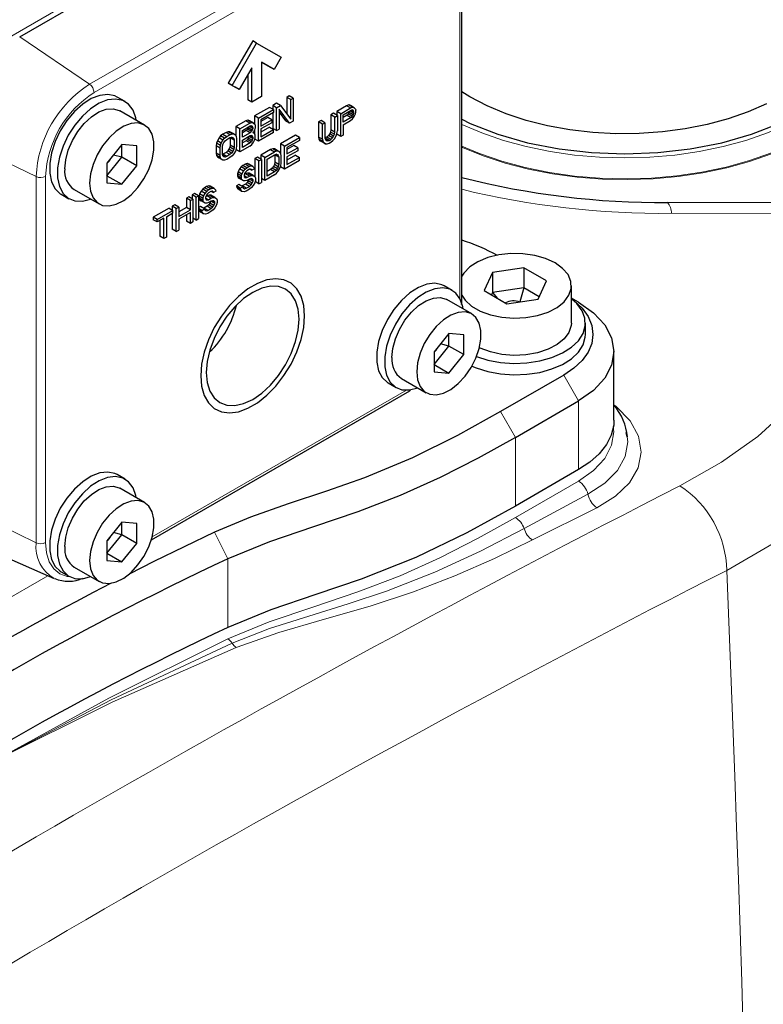
# Model space of a CAD drawing. Units: millimetres. Extents: x 0 to 420, y 0 to 297.
# Drawn here: x 391 to 398, y 120 to 130 of the extents above; entities that cross this region are included whole.
import ezdxf

# ---------------------------------------------------------------- set-up
doc = ezdxf.new("R2010")
doc.units = ezdxf.units.MM

msp = doc.modelspace()

# ---------------------------------------------------------------- linework, layer by layer
at = {"color": 8, "linetype": 'Continuous', "lineweight": 18}
for p, q in [((394.2306, 131.0893), (386.6881, 126.7351)), ((391.9719, 128.8971), (394.9889, 130.6388)), ((392.015, 128.8181), (395.032, 130.5597)), ((395.4926, 129.6554), (395.4926, 126.8613)), ((391.9719, 128.8971), (391.3079, 129.3476)), ((391.4644, 128.018), (390.7422, 128.3678)), ((391.4644, 124.5341), (391.4644, 128.018)), ((391.5543, 124.5363), (391.5543, 128.0202)), ((397.506, 127.669), (398.7794, 127.6677)), ((396.623, 125.8838), (396.4816, 126.1288)), ((394.9874, 125.9863), (392.5678, 124.5894)), ((396.623, 125.2306), (396.623, 125.8838)), ((395.8805, 125.7818), (396.0219, 125.5368)), ((396.0219, 125.5368), (396.0219, 124.8836)), ((396.0219, 124.7747), (396.623, 125.1217)), ((396.1051, 124.6689), (396.7124, 124.9958)), ((391.4644, 124.5341), (390.7981, 124.8568)), ((396.1842, 124.5608), (396.797, 124.8673)), ((393.2878, 124.3824), (393.161, 124.635)), ((393.2878, 123.7292), (393.2878, 124.3824)), ((390.9732, 123.8741), (391.5742, 124.2211))]:
    msp.add_line(p, q, dxfattribs=at)
at = {"color": 7, "linetype": 'Continuous', "lineweight": 25}
for p, q in [((391.3079, 129.3476), (394.3249, 131.0893)), ((395.5121, 126.837), (395.5121, 129.6756)), ((393.5235, 129.3109), (393.2901, 128.9068)), ((393.5612, 129.2892), (393.5235, 129.3109)), ((393.3278, 128.885), (393.5612, 129.2892)), ((393.5612, 129.2892), (393.7945, 129.1544)), ((393.6083, 129.108), (393.6901, 129.0607)), ((393.7278, 129.039), (393.6083, 129.108)), ((393.6083, 129.108), (393.6083, 128.7814)), ((393.7945, 129.1544), (393.7278, 129.039)), ((393.514, 129.0536), (393.3945, 128.8465)), ((393.514, 128.7269), (393.514, 129.0536)), ((393.7278, 129.039), (393.6901, 129.0607)), ((393.4763, 128.9882), (393.4763, 128.7487)), ((393.2901, 128.9068), (393.3568, 128.8683)), ((393.3278, 128.885), (393.2901, 128.9068)), ((393.3945, 128.8465), (393.3278, 128.885)), ((393.3945, 128.8465), (393.3568, 128.8683)), ((395.589, 128.777), (395.5121, 128.8238)), ((392.3099, 128.7317), (392.2345, 128.7753)), ((393.514, 128.7269), (393.4763, 128.7487)), ((393.6083, 128.7814), (393.514, 128.7269)), ((393.8711, 128.7861), (393.8476, 128.7725)), ((393.8476, 128.7725), (393.8476, 128.6148)), ((393.8853, 128.7507), (393.8476, 128.7725)), ((393.9088, 128.7643), (393.8711, 128.7861)), ((393.8853, 128.7507), (393.9088, 128.7643)), ((393.8853, 128.5654), (393.8853, 128.7507)), ((393.9088, 128.7643), (393.9088, 128.5466)), ((392.4956, 128.509), (392.2599, 128.6451)), ((393.6826, 128.6772), (393.5411, 128.5956)), ((393.5789, 128.5738), (393.7203, 128.6555)), ((393.7203, 128.6555), (393.6826, 128.6772)), ((393.7493, 128.7158), (393.714, 128.6954)), ((393.714, 128.6954), (393.714, 128.6591)), ((393.7517, 128.6736), (393.714, 128.6954)), ((393.7203, 128.6555), (393.7203, 128.6277)), ((393.7871, 128.694), (393.7493, 128.7158)), ((393.7517, 128.6736), (393.7871, 128.694)), ((393.7517, 128.4559), (393.7517, 128.6736)), ((393.8735, 128.5262), (393.7753, 128.6594)), ((393.7753, 128.6594), (393.7753, 128.4695)), ((393.7871, 128.694), (393.8853, 128.5654)), ((394.4172, 128.6931), (394.3229, 128.6386)), ((394.3229, 128.6386), (394.3229, 128.6023)), ((394.3606, 128.6169), (394.3229, 128.6386)), ((394.3606, 128.6169), (394.4549, 128.6713)), ((394.3842, 128.6073), (394.4588, 128.6504)), ((394.4368, 128.6998), (394.4172, 128.6931)), ((394.4549, 128.6713), (394.4172, 128.6931)), ((394.4525, 128.6949), (394.4368, 128.6998)), ((394.4745, 128.678), (394.4368, 128.6998)), ((394.4441, 128.6419), (394.4407, 128.6279)), ((394.4824, 128.6223), (394.4463, 128.6431)), ((394.4902, 128.6732), (394.4525, 128.6949)), ((394.4549, 128.6713), (394.4745, 128.678)), ((394.4824, 128.6362), (394.4583, 128.6501)), ((394.4588, 128.6504), (394.4706, 128.6526)), ((394.4785, 128.6478), (394.4703, 128.6525)), ((394.4706, 128.6526), (394.4785, 128.6478)), ((394.4745, 128.678), (394.4902, 128.6732)), ((394.4785, 128.6478), (394.4824, 128.6362)), ((394.4824, 128.6362), (394.4824, 128.6223)), ((394.4902, 128.6732), (394.502, 128.6614)), ((394.502, 128.6614), (394.506, 128.6498)), ((394.506, 128.6313), (394.506, 128.6498)), ((393.4586, 128.548), (393.3644, 128.4936)), ((393.4783, 128.5547), (393.4586, 128.548)), ((393.4964, 128.5262), (393.4586, 128.548)), ((393.494, 128.5499), (393.4783, 128.5547)), ((393.516, 128.5329), (393.4783, 128.5547)), ((393.5317, 128.5281), (393.494, 128.5499)), ((393.5411, 128.5956), (393.5411, 128.5187)), ((393.5789, 128.5738), (393.5411, 128.5956)), ((393.5789, 128.3561), (393.5789, 128.5738)), ((393.7203, 128.6277), (393.6024, 128.5596)), ((393.6669, 128.5801), (393.6024, 128.543)), ((393.6024, 128.5596), (393.6024, 128.4994)), ((393.6024, 128.4994), (393.7046, 128.5584)), ((393.7046, 128.5584), (393.6669, 128.5801)), ((393.7046, 128.5584), (393.7046, 128.5306)), ((393.714, 128.624), (393.714, 128.4776)), ((393.7753, 128.63), (393.8358, 128.5479)), ((393.8735, 128.5262), (393.8358, 128.5479)), ((393.9088, 128.5466), (393.8735, 128.5262)), ((394.1736, 128.5524), (394.15, 128.5388)), ((394.2113, 128.5307), (394.1736, 128.5524)), ((394.2915, 128.6205), (394.2679, 128.6069)), ((394.2679, 128.6069), (394.2679, 128.4633)), ((394.3056, 128.5851), (394.2679, 128.6069)), ((394.3292, 128.5987), (394.2915, 128.6205)), ((394.3056, 128.5851), (394.3292, 128.5987)), ((394.3056, 128.4415), (394.3056, 128.5851)), ((394.3292, 128.5987), (394.3292, 128.4551)), ((394.3606, 128.3991), (394.3606, 128.6169)), ((394.3842, 128.5378), (394.3842, 128.6073)), ((394.4211, 128.6027), (394.3842, 128.5813)), ((394.4588, 128.5809), (394.3842, 128.5378)), ((394.3842, 128.51), (394.4549, 128.5508)), ((394.4329, 128.6141), (394.4211, 128.6027)), ((394.4211, 128.6027), (394.4588, 128.5809)), ((394.4407, 128.6279), (394.4329, 128.6141)), ((394.4706, 128.5923), (394.4329, 128.6141)), ((394.4785, 128.6061), (394.4407, 128.6279)), ((394.4549, 128.5508), (394.4745, 128.5668)), ((394.4706, 128.5923), (394.4588, 128.5809)), ((394.4785, 128.6061), (394.4706, 128.5923)), ((394.4745, 128.5668), (394.4902, 128.5898)), ((394.4824, 128.6223), (394.4785, 128.6061)), ((394.4902, 128.5898), (394.502, 128.6151)), ((394.502, 128.6151), (394.506, 128.6313)), ((393.3644, 128.4936), (393.3644, 128.4046)), ((393.4021, 128.4718), (393.3644, 128.4936)), ((393.4021, 128.4718), (393.4964, 128.5262)), ((393.4021, 128.254), (393.4021, 128.4718)), ((393.4256, 128.4576), (393.5003, 128.5007)), ((393.4256, 128.3927), (393.4256, 128.4576)), ((393.4626, 128.4576), (393.4256, 128.4363)), ((393.4744, 128.469), (393.4626, 128.4576)), ((393.5003, 128.4358), (393.4626, 128.4576)), ((393.4822, 128.4828), (393.4744, 128.469)), ((393.5121, 128.4473), (393.4744, 128.469)), ((393.4843, 128.4915), (393.4822, 128.4828)), ((393.5199, 128.4611), (393.4822, 128.4828)), ((393.5239, 128.4772), (393.4918, 128.4958)), ((393.4964, 128.5262), (393.516, 128.5329)), ((393.5239, 128.4865), (393.4998, 128.5004)), ((393.5003, 128.5007), (393.5121, 128.5028)), ((393.5121, 128.4473), (393.5003, 128.4358)), ((393.5199, 128.4981), (393.5118, 128.5028)), ((393.5121, 128.5028), (393.5199, 128.4981)), ((393.5199, 128.4611), (393.5121, 128.4473)), ((393.516, 128.5329), (393.5317, 128.5281)), ((393.5199, 128.4981), (393.5239, 128.4865)), ((393.5239, 128.4772), (393.5199, 128.4611)), ((393.5239, 128.4865), (393.5239, 128.4772)), ((393.5317, 128.5281), (393.5435, 128.5164)), ((393.5435, 128.47), (393.5317, 128.4447)), ((393.5411, 128.465), (393.5411, 128.426)), ((393.5435, 128.5164), (393.5474, 128.5047)), ((393.5474, 128.4862), (393.5435, 128.47)), ((393.5474, 128.5047), (393.5474, 128.4862)), ((393.7046, 128.5306), (393.6024, 128.4716)), ((393.6826, 128.4873), (393.6024, 128.441)), ((393.6024, 128.4716), (393.6024, 128.3975)), ((393.6024, 128.3975), (393.7203, 128.4655)), ((393.6826, 128.4873), (393.7203, 128.4655)), ((393.7517, 128.4559), (393.714, 128.4776)), ((393.7203, 128.4377), (393.7203, 128.4655)), ((393.7517, 128.4559), (393.7753, 128.4695)), ((394.15, 128.5388), (394.15, 128.3952)), ((394.1878, 128.5171), (394.15, 128.5388)), ((394.1878, 128.5171), (394.2113, 128.5307)), ((394.1878, 128.3735), (394.1878, 128.5171)), ((394.2113, 128.5307), (394.2113, 128.3871)), ((394.2679, 128.4633), (394.264, 128.4425)), ((394.3056, 128.4415), (394.2679, 128.4633)), ((394.3252, 128.4297), (394.3292, 128.4551)), ((394.3842, 128.51), (394.3842, 128.4127)), ((393.1876, 128.3591), (393.1797, 128.336)), ((393.2033, 128.3867), (393.1876, 128.3591)), ((393.2253, 128.3373), (393.1876, 128.3591)), ((393.219, 128.405), (393.2033, 128.3867)), ((393.241, 128.3649), (393.2033, 128.3867)), ((393.2387, 128.421), (393.219, 128.405)), ((393.2567, 128.3832), (393.219, 128.405)), ((393.2253, 128.3373), (393.241, 128.3649)), ((393.2701, 128.4391), (393.2387, 128.421)), ((393.2387, 128.421), (393.2764, 128.3992)), ((393.241, 128.3649), (393.2567, 128.3832)), ((393.2489, 128.3416), (393.2607, 128.3577)), ((393.2567, 128.3832), (393.2764, 128.3992)), ((393.2607, 128.3577), (393.2764, 128.3714)), ((393.2897, 128.4458), (393.2701, 128.4391)), ((393.3078, 128.4174), (393.2701, 128.4391)), ((393.2764, 128.3992), (393.3078, 128.4174)), ((393.2764, 128.3714), (393.3078, 128.3896)), ((393.3054, 128.4456), (393.2897, 128.4458)), ((393.3274, 128.4241), (393.2897, 128.4458)), ((393.3432, 128.4239), (393.3054, 128.4456)), ((393.3078, 128.4174), (393.3274, 128.4241)), ((393.3078, 128.3896), (393.3235, 128.394)), ((393.3088, 128.3899), (393.3094, 128.3877)), ((393.3094, 128.3877), (393.3094, 128.3182)), ((393.3471, 128.3659), (393.3094, 128.3877)), ((393.3432, 128.3822), (393.3229, 128.3938)), ((393.3235, 128.394), (393.3353, 128.3915)), ((393.3274, 128.4241), (393.3432, 128.4239)), ((393.3353, 128.3915), (393.3432, 128.3822)), ((393.3432, 128.4239), (393.3589, 128.4144)), ((393.3432, 128.3822), (393.3471, 128.3659)), ((393.3471, 128.3659), (393.3471, 128.2964)), ((393.3589, 128.4144), (393.3667, 128.4004)), ((393.3667, 128.4004), (393.3707, 128.3795)), ((393.3707, 128.3795), (393.3707, 128.31)), ((393.5003, 128.4358), (393.4256, 128.3927)), ((393.4256, 128.3649), (393.5003, 128.408)), ((393.4256, 128.2954), (393.4256, 128.3649)), ((393.4626, 128.3603), (393.4256, 128.339)), ((393.4744, 128.3717), (393.4626, 128.3603)), ((393.5003, 128.3385), (393.4626, 128.3603)), ((393.4822, 128.3855), (393.4744, 128.3717)), ((393.5121, 128.35), (393.4744, 128.3717)), ((393.4856, 128.3996), (393.4822, 128.3855)), ((393.5199, 128.3638), (393.4822, 128.3855)), ((393.5239, 128.3799), (393.4877, 128.4008)), ((393.4998, 128.4077), (393.5239, 128.3938)), ((393.5003, 128.408), (393.5121, 128.4102)), ((393.5199, 128.4055), (393.5118, 128.4101)), ((393.5121, 128.4102), (393.5199, 128.4055)), ((393.5199, 128.3638), (393.5121, 128.35)), ((393.5199, 128.4055), (393.5239, 128.3938)), ((393.5239, 128.3799), (393.5199, 128.3638)), ((393.5317, 128.4447), (393.5239, 128.4355)), ((393.5317, 128.4354), (393.5239, 128.4355)), ((393.5239, 128.3938), (393.5239, 128.3799)), ((393.5317, 128.4354), (393.5264, 128.4385)), ((393.5435, 128.4237), (393.5317, 128.4354)), ((393.5317, 128.3474), (393.5435, 128.3727)), ((393.5474, 128.4121), (393.5435, 128.4237)), ((393.5435, 128.3727), (393.5474, 128.3889)), ((393.5789, 128.3561), (393.5443, 128.376)), ((393.5474, 128.3889), (393.5474, 128.4121)), ((393.7203, 128.4377), (393.5789, 128.3561)), ((393.9301, 128.4118), (393.7886, 128.3302)), ((393.8263, 128.3084), (393.9678, 128.3901)), ((393.9678, 128.3623), (393.8499, 128.2942)), ((393.9678, 128.3901), (393.9301, 128.4118)), ((393.9678, 128.3901), (393.9678, 128.3623)), ((394.15, 128.3952), (394.154, 128.3743)), ((394.1878, 128.3735), (394.15, 128.3952)), ((394.154, 128.3743), (394.1618, 128.3603)), ((394.1917, 128.3526), (394.154, 128.3743)), ((394.1618, 128.3603), (394.1775, 128.3509)), ((394.1995, 128.3386), (394.1618, 128.3603)), ((394.1878, 128.3735), (394.1917, 128.3526)), ((394.2113, 128.3871), (394.2153, 128.3708)), ((394.2129, 128.3852), (394.2118, 128.3849)), ((394.2286, 128.3942), (394.2129, 128.3852)), ((394.2506, 128.3634), (394.2129, 128.3852)), ((394.2153, 128.3708), (394.2231, 128.3614)), ((394.2349, 128.359), (394.216, 128.3699)), ((394.2231, 128.3614), (394.2349, 128.359)), ((394.2443, 128.408), (394.2286, 128.3942)), ((394.2663, 128.3725), (394.2286, 128.3942)), ((394.2349, 128.359), (394.2506, 128.3634)), ((394.2561, 128.424), (394.2443, 128.408)), ((394.282, 128.3862), (394.2443, 128.408)), ((394.2506, 128.3634), (394.2663, 128.3725)), ((394.264, 128.4425), (394.2561, 128.424)), ((394.2938, 128.4023), (394.2561, 128.424)), ((394.3017, 128.4207), (394.264, 128.4425)), ((394.2663, 128.3725), (394.282, 128.3862)), ((394.2663, 128.3447), (394.286, 128.3607)), ((394.282, 128.3862), (394.2938, 128.4023)), ((394.286, 128.3607), (394.3017, 128.379)), ((394.2938, 128.4023), (394.3017, 128.4207)), ((394.3017, 128.4207), (394.3056, 128.4415)), ((394.3017, 128.379), (394.3174, 128.4066)), ((394.3174, 128.4066), (394.3252, 128.4297)), ((394.3229, 128.4227), (394.3229, 128.4209)), ((394.3606, 128.3991), (394.3229, 128.4209)), ((394.3842, 128.4127), (394.3606, 128.3991)), ((392.279, 128.3223), (392.1375, 128.1464)), ((392.4204, 128.3097), (392.279, 128.3223)), ((392.279, 128.2027), (392.279, 128.3223)), ((392.4204, 128.1211), (392.4204, 128.3097)), ((393.1797, 128.336), (393.1758, 128.3106)), ((393.1758, 128.3106), (393.1758, 128.2411)), ((393.2135, 128.2888), (393.1758, 128.3106)), ((393.2174, 128.3142), (393.1797, 128.336)), ((393.2135, 128.2888), (393.2174, 128.3142)), ((393.2135, 128.2193), (393.2135, 128.2888)), ((393.2174, 128.3142), (393.2253, 128.3373)), ((393.2371, 128.3024), (393.241, 128.3232)), ((393.2371, 128.2329), (393.2371, 128.3024)), ((393.241, 128.3232), (393.2489, 128.3416)), ((393.2858, 128.2629), (393.2701, 128.2492)), ((393.2976, 128.279), (393.2858, 128.2629)), ((393.3235, 128.2411), (393.2858, 128.2629)), ((393.3054, 128.2974), (393.2976, 128.279)), ((393.3353, 128.2572), (393.2976, 128.279)), ((393.3094, 128.3182), (393.3054, 128.2974)), ((393.3432, 128.2756), (393.3054, 128.2974)), ((393.3471, 128.2964), (393.3094, 128.3182)), ((393.3432, 128.2756), (393.3353, 128.2572)), ((393.3471, 128.2964), (393.3432, 128.2756)), ((393.3589, 128.2615), (393.3432, 128.2339)), ((393.3667, 128.2846), (393.3589, 128.2615)), ((393.3644, 128.2777), (393.3644, 128.2758)), ((393.4021, 128.254), (393.3644, 128.2758)), ((393.3707, 128.31), (393.3667, 128.2846)), ((393.4964, 128.3085), (393.4021, 128.254)), ((393.5003, 128.3385), (393.4256, 128.2954)), ((393.4964, 128.3085), (393.516, 128.3244)), ((393.5121, 128.35), (393.5003, 128.3385)), ((393.516, 128.3244), (393.5317, 128.3474)), ((393.6943, 128.2758), (393.6001, 128.2213)), ((393.714, 128.2825), (393.6943, 128.2758)), ((393.6943, 128.2758), (393.7321, 128.254)), ((393.7297, 128.2823), (393.714, 128.2825)), ((393.7517, 128.2607), (393.714, 128.2825)), ((393.7674, 128.2605), (393.7297, 128.2823)), ((393.7517, 128.2607), (393.7321, 128.254)), ((393.7674, 128.2605), (393.7517, 128.2607)), ((393.7831, 128.2511), (393.7674, 128.2605)), ((393.7886, 128.3302), (393.7886, 128.2413)), ((393.8263, 128.3084), (393.7886, 128.3302)), ((393.8263, 128.0907), (393.8263, 128.3084)), ((393.9143, 128.3147), (393.8499, 128.2776)), ((393.8499, 128.2942), (393.8499, 128.234)), ((393.8499, 128.234), (393.9521, 128.293)), ((393.9521, 128.2652), (393.8499, 128.2062)), ((393.9521, 128.293), (393.9143, 128.3147)), ((393.9521, 128.293), (393.9521, 128.2652)), ((394.2153, 128.3291), (394.1775, 128.3509)), ((394.1917, 128.3526), (394.1995, 128.3386)), ((394.1995, 128.3386), (394.2153, 128.3291)), ((394.2153, 128.3291), (394.231, 128.3289)), ((394.231, 128.3289), (394.2506, 128.3356)), ((394.2506, 128.3356), (394.2663, 128.3447)), ((392.1375, 128.0268), (392.279, 128.2027)), ((392.279, 128.2027), (392.1999, 128.2239)), ((392.4204, 128.1211), (392.279, 128.2027)), ((393.1758, 128.2411), (393.1797, 128.2202)), ((393.2135, 128.2193), (393.1758, 128.2411)), ((393.1797, 128.2202), (393.1876, 128.2062)), ((393.2174, 128.1984), (393.1797, 128.2202)), ((393.1876, 128.2062), (393.2033, 128.1967)), ((393.2253, 128.1844), (393.1876, 128.2062)), ((393.241, 128.175), (393.2033, 128.1967)), ((393.2174, 128.1984), (393.2135, 128.2193)), ((393.2253, 128.1844), (393.2174, 128.1984)), ((393.241, 128.175), (393.2253, 128.1844)), ((393.241, 128.2167), (393.2371, 128.2329)), ((393.2387, 128.231), (393.2376, 128.2307)), ((393.2701, 128.2492), (393.2387, 128.231)), ((393.2764, 128.2093), (393.2387, 128.231)), ((393.2489, 128.2073), (393.241, 128.2167)), ((393.2567, 128.1748), (393.241, 128.175)), ((393.2607, 128.2048), (393.2418, 128.2157)), ((393.2607, 128.2048), (393.2489, 128.2073)), ((393.2764, 128.1815), (393.2567, 128.1748)), ((393.2764, 128.2093), (393.2607, 128.2048)), ((393.3078, 128.2274), (393.2701, 128.2492)), ((393.3078, 128.2274), (393.2764, 128.2093)), ((393.3078, 128.1996), (393.2764, 128.1815)), ((393.3235, 128.2411), (393.3078, 128.2274)), ((393.3274, 128.2156), (393.3078, 128.1996)), ((393.3353, 128.2572), (393.3235, 128.2411)), ((393.3432, 128.2339), (393.3274, 128.2156)), ((393.5686, 128.2032), (393.5451, 128.1896)), ((393.5451, 128.1896), (393.5451, 128.0173)), ((393.5828, 128.1678), (393.5451, 128.1896)), ((393.6064, 128.1814), (393.5686, 128.2032)), ((393.5828, 128.1678), (393.6064, 128.1814)), ((393.5828, 127.9501), (393.5828, 128.1678)), ((393.6001, 128.2213), (393.6001, 128.1851)), ((393.6378, 128.1996), (393.6001, 128.2213)), ((393.6064, 128.1814), (393.6064, 127.9637)), ((393.6378, 128.1996), (393.7321, 128.254)), ((393.6378, 127.9818), (393.6378, 128.1996)), ((393.6614, 128.1854), (393.7321, 128.2262)), ((393.6614, 128.0232), (393.6614, 128.1854)), ((393.7321, 128.2262), (393.7478, 128.2306)), ((393.7331, 128.2265), (393.7336, 128.2243)), ((393.7336, 128.2243), (393.7336, 128.1548)), ((393.7713, 128.2026), (393.7336, 128.2243)), ((393.7674, 128.2188), (393.7472, 128.2305)), ((393.7478, 128.2306), (393.7596, 128.2282)), ((393.7596, 128.2282), (393.7674, 128.2188)), ((393.7674, 128.2188), (393.7713, 128.2026)), ((393.7713, 128.2026), (393.7713, 128.1331)), ((393.791, 128.2371), (393.7831, 128.2511)), ((393.7949, 128.2162), (393.791, 128.2371)), ((393.7949, 128.1467), (393.7949, 128.2162)), ((393.9678, 128.1723), (393.8263, 128.0907)), ((393.9301, 128.2219), (393.8499, 128.1756)), ((393.8499, 128.2062), (393.8499, 128.1321)), ((393.8499, 128.1321), (393.9678, 128.2001)), ((393.9301, 128.2219), (393.9678, 128.2001)), ((393.9678, 128.1723), (393.9678, 128.2001)), ((392.1375, 128.1464), (392.1375, 127.9578)), ((392.279, 127.9452), (392.4204, 128.1211)), ((393.3997, 128.0918), (393.384, 128.0642)), ((393.4154, 128.1101), (393.3997, 128.0918)), ((393.4374, 128.07), (393.3997, 128.0918)), ((393.4311, 128.1238), (393.4154, 128.1101)), ((393.4531, 128.0884), (393.4154, 128.1101)), ((393.4508, 128.1352), (393.4311, 128.1238)), ((393.4689, 128.1021), (393.4311, 128.1238)), ((393.4374, 128.07), (393.4531, 128.0884)), ((393.4704, 128.1419), (393.4508, 128.1352)), ((393.4885, 128.1134), (393.4508, 128.1352)), ((393.4531, 128.0884), (393.4689, 128.1021)), ((393.4689, 128.0743), (393.4571, 128.0628)), ((393.4689, 128.1021), (393.4885, 128.1134)), ((393.4924, 128.0879), (393.4689, 128.0743)), ((393.4861, 128.1371), (393.4704, 128.1419)), ((393.5081, 128.1201), (393.4704, 128.1419)), ((393.5239, 128.1153), (393.4861, 128.1371)), ((393.4885, 128.1134), (393.5081, 128.1201)), ((393.5042, 128.09), (393.4924, 128.0879)), ((393.4977, 128.0889), (393.516, 128.0783)), ((393.5121, 128.0853), (393.504, 128.09)), ((393.5121, 128.0853), (393.5042, 128.09)), ((393.5081, 128.1201), (393.5239, 128.1153)), ((393.516, 128.0783), (393.5121, 128.0853)), ((393.5396, 128.0919), (393.516, 128.0783)), ((393.5239, 128.1153), (393.5356, 128.1036)), ((393.5356, 128.1036), (393.5396, 128.0919)), ((393.6943, 128.0858), (393.6614, 128.0668)), ((393.7101, 128.0995), (393.6943, 128.0858)), ((393.7321, 128.0641), (393.6943, 128.0858)), ((393.7218, 128.1156), (393.7101, 128.0995)), ((393.7478, 128.0778), (393.7101, 128.0995)), ((393.7297, 128.134), (393.7218, 128.1156)), ((393.7596, 128.0938), (393.7218, 128.1156)), ((393.7336, 128.1548), (393.7297, 128.134)), ((393.7674, 128.1123), (393.7297, 128.134)), ((393.7478, 128.0778), (393.7321, 128.0641)), ((393.7713, 128.1331), (393.7336, 128.1548)), ((393.7596, 128.0938), (393.7478, 128.0778)), ((393.7674, 128.1123), (393.7596, 128.0938)), ((393.7713, 128.1331), (393.7674, 128.1123)), ((393.7674, 128.0706), (393.7831, 128.0982)), ((393.7831, 128.0982), (393.791, 128.1212)), ((393.7886, 128.1143), (393.7886, 128.1125)), ((393.8263, 128.0907), (393.7886, 128.1125)), ((393.791, 128.1212), (393.7949, 128.1467)), ((392.1375, 128.0268), (392.279, 127.9452)), ((393.384, 128.0642), (393.3801, 128.0434)), ((393.3801, 128.0434), (393.3801, 128.0249)), ((393.4178, 128.0216), (393.3801, 128.0434)), ((393.3801, 128.0249), (393.384, 128.0086)), ((393.4178, 128.0031), (393.3801, 128.0249)), ((393.4217, 128.0424), (393.384, 128.0642)), ((393.384, 128.0086), (393.3997, 127.9991)), ((393.4217, 127.9868), (393.384, 128.0086)), ((393.4374, 127.9774), (393.3997, 127.9991)), ((393.4178, 128.0216), (393.4217, 128.0424)), ((393.4178, 128.0031), (393.4178, 128.0216)), ((393.4217, 127.9868), (393.4178, 128.0031)), ((393.4217, 128.0424), (393.4374, 128.07)), ((393.4374, 127.9774), (393.4217, 127.9868)), ((393.4453, 128.0468), (393.4414, 128.0306)), ((393.4414, 128.0306), (393.4414, 128.0213)), ((393.4689, 128.0094), (393.4414, 128.0253)), ((393.4414, 128.0213), (393.4453, 128.0097)), ((393.4547, 128.0448), (393.4432, 128.0381)), ((393.4571, 128.0072), (393.4435, 128.0151)), ((393.4571, 128.0628), (393.4453, 128.0468)), ((393.4453, 128.0097), (393.4571, 128.0072)), ((393.4689, 127.9816), (393.4531, 127.9772)), ((393.4744, 128.0515), (393.4547, 128.0448)), ((393.4924, 128.023), (393.4547, 128.0448)), ((393.4571, 128.0072), (393.4689, 128.0094)), ((393.4689, 128.0094), (393.4924, 128.023)), ((393.4924, 127.9952), (393.4689, 127.9816)), ((393.4901, 128.0513), (393.4744, 128.0515)), ((393.5121, 128.0297), (393.4744, 128.0515)), ((393.489, 127.9933), (393.4822, 127.9773)), ((393.5278, 128.0295), (393.4901, 128.0513)), ((393.5278, 127.9739), (393.4917, 127.9948)), ((393.4924, 128.023), (393.5121, 128.0297)), ((393.5081, 127.9997), (393.4924, 127.9952)), ((393.5278, 127.9878), (393.5076, 127.9995)), ((393.5199, 127.9972), (393.5081, 127.9997)), ((393.5121, 128.0297), (393.5278, 128.0295)), ((393.5278, 127.9878), (393.5199, 127.9972)), ((393.5278, 128.0295), (393.5435, 128.0201)), ((393.5278, 127.9739), (393.5278, 127.9878)), ((393.5435, 128.0201), (393.5514, 128.0061)), ((393.5514, 127.9829), (393.5435, 127.9598)), ((393.5514, 128.0061), (393.5514, 127.9829)), ((393.6378, 127.9818), (393.6064, 128)), ((393.7321, 128.0363), (393.6378, 127.9818)), ((393.7321, 128.0641), (393.6614, 128.0232)), ((393.7321, 128.0363), (393.7517, 128.0522)), ((393.7517, 128.0522), (393.7674, 128.0706)), ((391.8266, 127.8945), (392.0623, 127.7585)), ((392.1375, 127.9578), (392.279, 127.9452)), ((393.0501, 127.8992), (393.0344, 127.8809)), ((393.0658, 127.9129), (393.0501, 127.8992)), ((393.0878, 127.8775), (393.0501, 127.8992)), ((393.0855, 127.9243), (393.0658, 127.9129)), ((393.1035, 127.8912), (393.0658, 127.9129)), ((393.1051, 127.931), (393.0855, 127.9243)), ((393.1232, 127.9025), (393.0855, 127.9243)), ((393.0878, 127.8775), (393.1035, 127.8912)), ((393.1035, 127.8912), (393.1232, 127.9025)), ((393.1208, 127.9261), (393.1051, 127.931)), ((393.1428, 127.9092), (393.1051, 127.931)), ((393.1585, 127.9044), (393.1208, 127.9261)), ((393.1232, 127.9025), (393.1428, 127.9092)), ((393.1428, 127.9092), (393.1585, 127.9044)), ((393.1585, 127.9044), (393.1703, 127.8926)), ((393.1703, 127.8926), (393.1742, 127.881)), ((393.3919, 127.9436), (393.3683, 127.93)), ((393.3683, 127.93), (393.3722, 127.9138)), ((393.406, 127.9083), (393.3683, 127.93)), ((393.3722, 127.9138), (393.384, 127.8974)), ((393.4099, 127.892), (393.3722, 127.9138)), ((393.4217, 127.8756), (393.384, 127.8974)), ((393.4296, 127.9219), (393.3919, 127.9436)), ((393.406, 127.9083), (393.4296, 127.9219)), ((393.4099, 127.892), (393.406, 127.9083)), ((393.4217, 127.8756), (393.4099, 127.892)), ((393.4233, 127.9294), (393.4188, 127.9281)), ((393.4547, 127.9475), (393.4233, 127.9294)), ((393.461, 127.9076), (393.4233, 127.9294)), ((393.4296, 127.9219), (393.4335, 127.9102)), ((393.4335, 127.9102), (393.4453, 127.9031)), ((393.4531, 127.9772), (393.4374, 127.9774)), ((393.4453, 127.9031), (393.461, 127.9076)), ((393.4704, 127.9612), (393.4547, 127.9475)), ((393.4924, 127.9257), (393.4547, 127.9475)), ((393.461, 127.9076), (393.4924, 127.9257)), ((393.4924, 127.8979), (393.461, 127.8798)), ((393.4822, 127.9773), (393.4704, 127.9612)), ((393.5081, 127.9394), (393.4704, 127.9612)), ((393.5199, 127.9555), (393.4822, 127.9773)), ((393.4924, 127.9257), (393.5081, 127.9394)), ((393.5121, 127.9139), (393.4924, 127.8979)), ((393.5081, 127.9394), (393.5199, 127.9555)), ((393.5278, 127.9322), (393.5121, 127.9139)), ((393.5199, 127.9555), (393.5278, 127.9739)), ((393.5435, 127.9598), (393.5278, 127.9322)), ((393.5828, 127.9501), (393.5472, 127.9706)), ((393.5828, 127.9501), (393.6064, 127.9637)), ((391.7012, 127.8515), (391.7766, 127.8079)), ((392.9165, 127.8268), (392.893, 127.8131)), ((392.893, 127.8131), (392.893, 127.7251)), ((392.9307, 127.7914), (392.893, 127.8131)), ((392.9542, 127.805), (392.9165, 127.8268)), ((392.9307, 127.7914), (392.9542, 127.805)), ((392.9307, 127.7034), (392.9307, 127.7914)), ((392.9715, 127.8585), (392.948, 127.8449)), ((392.948, 127.8449), (392.948, 127.8086)), ((392.9857, 127.8231), (392.948, 127.8449)), ((392.9542, 127.805), (392.9542, 127.5872)), ((393.0092, 127.8367), (392.9715, 127.8585)), ((392.9857, 127.8231), (393.0092, 127.8367)), ((392.9857, 127.6054), (392.9857, 127.8231)), ((393.0092, 127.8367), (393.0092, 127.619)), ((393.0187, 127.8533), (393.0147, 127.8325)), ((393.0147, 127.8325), (393.0147, 127.814)), ((393.0525, 127.8107), (393.0147, 127.8325)), ((393.0147, 127.814), (393.0187, 127.7977)), ((393.0525, 127.7922), (393.0147, 127.814)), ((393.0344, 127.8809), (393.0187, 127.8533)), ((393.0564, 127.8315), (393.0187, 127.8533)), ((393.0187, 127.7977), (393.0344, 127.7882)), ((393.0564, 127.7759), (393.0187, 127.7977)), ((393.0721, 127.8591), (393.0344, 127.8809)), ((393.0525, 127.8107), (393.0564, 127.8315)), ((393.0525, 127.7922), (393.0525, 127.8107)), ((393.0564, 127.7759), (393.0525, 127.7922)), ((393.0564, 127.8315), (393.0721, 127.8591)), ((393.0721, 127.8591), (393.0878, 127.8775)), ((393.08, 127.8359), (393.076, 127.8197)), ((393.076, 127.8197), (393.076, 127.8104)), ((393.1035, 127.7985), (393.076, 127.8144)), ((393.076, 127.8104), (393.08, 127.7988)), ((393.0894, 127.8339), (393.0779, 127.8272)), ((393.0917, 127.7963), (393.0781, 127.8042)), ((393.0917, 127.8519), (393.08, 127.8359)), ((393.08, 127.7988), (393.0917, 127.7963)), ((393.109, 127.8406), (393.0894, 127.8339)), ((393.1271, 127.8121), (393.0894, 127.8339)), ((393.1035, 127.8634), (393.0917, 127.8519)), ((393.0917, 127.7963), (393.1035, 127.7985)), ((393.1271, 127.877), (393.1035, 127.8634)), ((393.1035, 127.7985), (393.1271, 127.8121)), ((393.1247, 127.8404), (393.109, 127.8406)), ((393.1467, 127.8188), (393.109, 127.8406)), ((393.1624, 127.8186), (393.1247, 127.8404)), ((393.1389, 127.8791), (393.1271, 127.877)), ((393.1271, 127.8121), (393.1467, 127.8188)), ((393.1324, 127.8779), (393.1507, 127.8674)), ((393.1467, 127.8744), (393.1386, 127.8791)), ((393.1467, 127.8744), (393.1389, 127.8791)), ((393.1507, 127.8674), (393.1467, 127.8744)), ((393.1467, 127.8188), (393.1624, 127.8186)), ((393.1742, 127.881), (393.1507, 127.8674)), ((393.1624, 127.8186), (393.1782, 127.8092)), ((393.1782, 127.8092), (393.186, 127.7952)), ((393.186, 127.7952), (393.186, 127.772)), ((393.4414, 127.8731), (393.4217, 127.8756)), ((393.461, 127.8798), (393.4414, 127.8731)), ((392.728, 127.7179), (392.5787, 127.6317)), ((392.728, 127.7179), (392.7657, 127.6961)), ((392.783, 127.7496), (392.7594, 127.736)), ((392.7594, 127.736), (392.7594, 127.6998)), ((392.7971, 127.7143), (392.7594, 127.736)), ((392.8207, 127.7279), (392.783, 127.7496)), ((392.7971, 127.7143), (392.8207, 127.7279)), ((392.7971, 127.4965), (392.7971, 127.7143)), ((392.8207, 127.7279), (392.8207, 127.6399)), ((392.893, 127.7251), (392.8207, 127.6834)), ((392.8207, 127.6399), (392.9307, 127.7034)), ((392.9307, 127.7034), (392.893, 127.7251)), ((393.0265, 127.7327), (393.0092, 127.7228)), ((393.0407, 127.6974), (393.0092, 127.7155)), ((393.0446, 127.6811), (393.0092, 127.7015)), ((393.0092, 127.6996), (393.0187, 127.6865)), ((393.0642, 127.711), (393.0265, 127.7327)), ((393.0721, 127.7665), (393.0344, 127.7882)), ((393.0407, 127.6974), (393.0642, 127.711)), ((393.0446, 127.6811), (393.0407, 127.6974)), ((393.058, 127.7184), (393.0535, 127.7172)), ((393.0721, 127.7665), (393.0564, 127.7759)), ((393.0894, 127.7366), (393.058, 127.7184)), ((393.0957, 127.6967), (393.058, 127.7184)), ((393.0642, 127.711), (393.0682, 127.6993)), ((393.0682, 127.6993), (393.08, 127.6922)), ((393.0878, 127.7663), (393.0721, 127.7665)), ((393.1035, 127.7707), (393.0878, 127.7663)), ((393.1051, 127.7503), (393.0894, 127.7366)), ((393.1271, 127.7148), (393.0894, 127.7366)), ((393.0957, 127.6967), (393.1271, 127.7148)), ((393.1271, 127.7843), (393.1035, 127.7707)), ((393.1169, 127.7664), (393.1051, 127.7503)), ((393.1428, 127.7285), (393.1051, 127.7503)), ((393.1237, 127.7823), (393.1169, 127.7664)), ((393.1546, 127.7446), (393.1169, 127.7664)), ((393.1624, 127.763), (393.1263, 127.7839)), ((393.1428, 127.7887), (393.1271, 127.7843)), ((393.1271, 127.7148), (393.1428, 127.7285)), ((393.1467, 127.703), (393.1271, 127.687)), ((393.1624, 127.7769), (393.1422, 127.7886)), ((393.1546, 127.7863), (393.1428, 127.7887)), ((393.1428, 127.7285), (393.1546, 127.7446)), ((393.1624, 127.7213), (393.1467, 127.703)), ((393.1624, 127.7769), (393.1546, 127.7863)), ((393.1546, 127.7446), (393.1624, 127.763)), ((393.1624, 127.763), (393.1624, 127.7769)), ((393.1782, 127.7489), (393.1624, 127.7213)), ((393.186, 127.772), (393.1782, 127.7489)), ((398.7415, 127.7683), (397.4684, 127.7712)), ((392.5787, 127.6317), (392.5787, 127.6086)), ((392.6164, 127.61), (392.5787, 127.6317)), ((392.6164, 127.5868), (392.5787, 127.6086)), ((392.6164, 127.61), (392.7657, 127.6961)), ((392.6793, 127.6231), (392.6164, 127.5868)), ((392.6164, 127.5868), (392.6164, 127.61)), ((392.6793, 127.4285), (392.6793, 127.6231)), ((392.7028, 127.6367), (392.7657, 127.673)), ((392.7028, 127.6367), (392.7028, 127.4421)), ((392.7594, 127.6693), (392.7594, 127.5183)), ((392.7657, 127.673), (392.7657, 127.6961)), ((392.9307, 127.6756), (392.8207, 127.6121)), ((392.8207, 127.6121), (392.8207, 127.5101)), ((392.893, 127.6538), (392.893, 127.5954)), ((392.9307, 127.5736), (392.9307, 127.6756)), ((392.9857, 127.6054), (392.9542, 127.6235)), ((392.9857, 127.6054), (393.0092, 127.619)), ((393.0564, 127.6647), (393.0187, 127.6865)), ((393.0564, 127.6647), (393.0446, 127.6811)), ((393.076, 127.6622), (393.0564, 127.6647)), ((393.0957, 127.6689), (393.076, 127.6622)), ((393.08, 127.6922), (393.0957, 127.6967)), ((393.1271, 127.687), (393.0957, 127.6689)), ((392.6415, 127.6013), (392.6415, 127.4503)), ((392.7971, 127.4965), (392.7594, 127.5183)), ((392.7971, 127.4965), (392.8207, 127.5101)), ((392.9307, 127.5736), (392.893, 127.5954)), ((392.9542, 127.5872), (392.9307, 127.5736)), ((392.6793, 127.4285), (392.6415, 127.4503)), ((392.7028, 127.4421), (392.6793, 127.4285)), ((396.1016, 127.1509), (395.8042, 127.1049)), ((396.3193, 127.0252), (396.1016, 127.1509)), ((396.1016, 127.1509), (396.1016, 126.9604)), ((395.8042, 127.1049), (395.7245, 126.9332)), ((395.8042, 127.1049), (395.8042, 126.9144)), ((395.4212, 126.935), (395.3457, 126.9786)), ((396.1016, 126.9604), (395.8042, 126.9144)), ((396.1016, 126.9604), (396.0658, 126.8266)), ((396.2496, 126.875), (396.1016, 126.9604)), ((396.2396, 126.8535), (396.3193, 127.0252)), ((396.5552, 126.6254), (396.5552, 126.9792)), ((395.7245, 126.9332), (395.9422, 126.8075)), ((395.8042, 126.9144), (395.7942, 126.893)), ((395.8042, 126.9144), (395.8513, 126.86)), ((396.6232, 126.8225), (396.5552, 126.8618)), ((395.6069, 126.7124), (395.3712, 126.8484)), ((395.9422, 126.8075), (396.2396, 126.8535)), ((396.6886, 126.5165), (396.6886, 126.6254)), ((395.3902, 126.5256), (395.2488, 126.3497)), ((395.5316, 126.513), (395.3902, 126.5256)), ((395.3902, 126.4061), (395.3902, 126.5256)), ((395.5316, 126.3244), (395.5316, 126.513)), ((395.2488, 126.2301), (395.3902, 126.4061)), ((395.3902, 126.4061), (395.3111, 126.4273)), ((395.5316, 126.3244), (395.3902, 126.4061)), ((395.2488, 126.3497), (395.2488, 126.1611)), ((395.3902, 126.1485), (395.5316, 126.3244)), ((396.9598, 125.7), (396.9598, 126.3533)), ((395.2488, 126.2301), (395.3902, 126.1485)), ((395.2488, 126.1611), (395.3902, 126.1485)), ((396.4816, 126.1288), (395.8805, 125.7818)), ((394.8125, 126.0548), (394.8879, 126.0112)), ((394.9379, 126.0979), (395.1736, 125.9618)), ((392.5601, 124.5624), (395.0182, 125.9815)), ((396.0219, 125.5368), (396.623, 125.8838)), ((397.0841, 125.5425), (397.0771, 125.5825)), ((392.3099, 125.1389), (392.2345, 125.1825)), ((396.623, 125.2306), (396.0219, 124.8836)), ((392.4956, 124.9163), (392.2599, 125.0523)), ((392.279, 124.7295), (392.1375, 124.5536)), ((392.4204, 124.7169), (392.279, 124.7295)), ((392.279, 124.61), (392.279, 124.7295)), ((392.4204, 124.5283), (392.4204, 124.7169)), ((392.1375, 124.434), (392.279, 124.61)), ((392.279, 124.61), (392.1999, 124.6312)), ((392.4204, 124.5283), (392.279, 124.61)), ((392.1375, 124.5536), (392.1375, 124.365)), ((392.279, 124.3524), (392.4204, 124.5283)), ((390.9334, 124.5046), (391.6359, 124.1938)), ((392.1375, 124.434), (392.279, 124.3524)), ((392.1375, 124.365), (392.279, 124.3524)), ((391.7012, 124.2587), (391.7766, 124.2152)), ((391.8266, 124.3018), (392.0623, 124.1657))]:
    msp.add_line(p, q, dxfattribs=at)
at = {"color": 8, "linetype": 'Continuous', "lineweight": 18, "flags": 128}
for points in [[(395.5121, 128.3081), (395.6813, 128.2373), (395.8921, 128.165), (396.1142, 128.105), (396.3454, 128.0579), (396.5835, 128.024), (396.8263, 128.0038), (397.0712, 127.9974), (397.3161, 128.0049), (397.5585, 128.0262), (397.7962, 128.0612), (398.0268, 128.1094), (398.248, 128.1704), (398.4579, 128.2437), (398.6543, 128.3284), (398.8353, 128.4239), (398.9993, 128.5292), (399.1446, 128.6432), (399.2698, 128.7649), (399.3738, 128.8932), (399.4348, 128.9886)], [(395.5121, 128.5156), (395.7035, 128.4337), (395.9092, 128.3625), (396.1261, 128.3033), (396.3519, 128.2566), (396.5846, 128.223), (396.8218, 128.2027), (397.0614, 128.1959), (397.3009, 128.2027), (397.5382, 128.223), (397.7709, 128.2566), (397.9967, 128.3033), (398.2135, 128.3625), (398.4193, 128.4337), (398.6119, 128.5162), (398.7896, 128.6091)], [(395.5121, 128.3002), (395.5196, 128.2968), (395.7167, 128.2162), (395.9264, 128.147), (396.1467, 128.0897), (396.3755, 128.0451), (396.6107, 128.0133), (396.8502, 127.9948), (397.0916, 127.9898), (397.3327, 127.9982), (397.5713, 128.02), (397.8051, 128.055), (398.032, 128.1029), (398.2499, 128.1632), (398.4566, 128.2353), (398.6503, 128.3187), (398.8292, 128.4124)], [(399.1695, 127.3078), (399.1858, 126.9961), (399.1378, 126.6873), (399.0263, 126.3848), (398.8525, 126.0917), (398.6187, 125.8113), (398.3275, 125.5467), (397.9824, 125.3007), (397.5875, 125.0762)], [(398.0317, 124.2715), (398.4732, 124.5263), (398.8587, 124.8053), (399.1836, 125.1056), (399.4442, 125.4236), (399.6372, 125.7559), (399.7604, 126.0988), (399.8124, 126.4485), (399.8049, 126.5803)], [(396.797, 124.8673), (396.9757, 124.9776), (397.1088, 125.1061), (397.1911, 125.2475), (397.2193, 125.3965), (397.1926, 125.5472), (397.1123, 125.6939), (396.9816, 125.831), (396.9598, 125.8462)], [(396.623, 125.1217), (396.766, 125.2223), (396.8723, 125.3371), (396.9377, 125.4616), (396.9598, 125.5911), (396.9516, 125.6392)], [(396.7124, 124.9958), (396.8733, 125.1013), (396.9931, 125.223), (397.067, 125.356), (397.0923, 125.4953), (397.0841, 125.5425)], [(396.0219, 124.7747), (395.6674, 124.5765), (395.3035, 124.3904), (394.9252, 124.2203), (394.5239, 124.0672), (394.1052, 123.9251), (393.6807, 123.7808), (393.2878, 123.6203)], [(393.3275, 123.5797), (393.6848, 123.7175), (394.0584, 123.8367), (394.432, 123.9519), (394.7966, 124.073), (395.2574, 124.2536), (395.6912, 124.4546), (396.1051, 124.6689)], [(391.7913, 124.2109), (391.7591, 124.2122), (391.6893, 124.2381), (391.632, 124.2856), (391.5894, 124.353), (391.5632, 124.4377), (391.5543, 124.5363)], [(393.3652, 123.5379), (393.7724, 123.6815), (394.2068, 123.8066), (394.6395, 123.9314), (395.0538, 124.0672), (395.4462, 124.2194), (395.822, 124.3855), (396.1842, 124.5608)], [(391.0722, 122.4616), (392.1552, 123.0567), (393.2878, 123.6203)], [(391.0722, 122.4616), (392.1762, 123.0395), (393.3275, 123.5797)], [(393.3652, 123.5379), (393.3457, 123.5561), (393.3275, 123.5797)], [(391.0722, 122.4616), (392.1883, 123.018), (393.3652, 123.5379)]]:
    msp.add_lwpolyline(points, dxfattribs=at)
at = {"color": 7, "linetype": 'Continuous', "lineweight": 25, "flags": 128}
for points in [[(392.2345, 128.7753), (392.212, 128.7862), (392.1445, 128.8001), (392.0687, 128.7912), (391.9882, 128.76), (391.9068, 128.7079), (391.8282, 128.6373), (391.7562, 128.5516), (391.694, 128.4548), (391.6447, 128.3513), (391.6104, 128.2461), (391.5929, 128.144), (391.5929, 128.0498), (391.6104, 127.968), (391.6447, 127.9023), (391.694, 127.8558), (391.7012, 127.8515)], [(392.4154, 128.5554), (392.4116, 128.5761), (392.3855, 128.6503), (392.3435, 128.7067), (392.2874, 128.7427), (392.2199, 128.7566), (392.1441, 128.7477), (392.0637, 128.7165), (391.9822, 128.6644), (391.9037, 128.5938), (391.8316, 128.5081), (391.7695, 128.4113), (391.7201, 128.3078), (391.6859, 128.2026), (391.6683, 128.1005), (391.6683, 128.0063), (391.6859, 127.9245), (391.7201, 127.8588), (391.7695, 127.8123), (391.8316, 127.7872), (391.9037, 127.7847), (391.9821, 127.8048)], [(398.4116, 128.7119), (398.2355, 128.6342), (398.046, 128.5678), (397.8454, 128.5134), (397.6359, 128.4716), (397.4199, 128.4429), (397.1999, 128.4276), (396.9782, 128.4259), (396.7576, 128.4378), (396.5403, 128.4632), (396.329, 128.5017), (396.1259, 128.553), (395.9335, 128.6165), (395.7538, 128.6915), (395.589, 128.777), (395.589, 128.777)], [(391.7368, 128.0929), (391.7451, 128.1793), (391.7694, 128.2706), (391.8085, 128.3618), (391.8603, 128.448), (391.9219, 128.5247), (391.99, 128.5876), (392.0611, 128.6333), (392.1311, 128.6595), (392.1965, 128.6647), (392.2535, 128.6486), (392.2599, 128.6451)], [(395.5121, 128.5634), (395.5931, 128.5224), (395.8554, 128.4212), (396.1384, 128.3406), (396.4371, 128.2821), (396.7465, 128.2466), (397.0614, 128.2347), (397.3762, 128.2466), (397.6856, 128.2821), (397.9844, 128.3406), (398.2673, 128.4212), (398.5296, 128.5224), (398.7069, 128.6121)], [(391.9725, 127.9569), (391.9808, 127.88), (392.0051, 127.8169), (392.0442, 127.7708), (392.096, 127.7443), (392.1576, 127.7388), (392.2257, 127.7546), (392.2968, 127.7908), (392.3668, 127.8455), (392.4322, 127.9158), (392.4892, 127.9978), (392.535, 128.0871), (392.5669, 128.179), (392.5833, 128.2684), (392.5833, 128.3505), (392.5669, 128.421), (392.535, 128.476), (392.4892, 128.5125), (392.4322, 128.5286), (392.3668, 128.5235), (392.2968, 128.4973), (392.2257, 128.4515), (392.1576, 128.3886), (392.096, 128.3119), (392.0442, 128.2257), (392.0051, 128.1345), (391.9808, 128.0432), (391.9725, 127.9569)], [(396.399, 127.1969), (396.3091, 127.2387), (396.2058, 127.2682), (396.0939, 127.2843), (395.9786, 127.2861), (395.8654, 127.2736), (395.7594, 127.2473), (395.6658, 127.2084), (395.5887, 127.1589), (395.532, 127.1009), (395.5121, 127.0697)], [(395.5121, 126.8888), (395.5441, 126.8424), (395.6062, 126.7863), (395.6878, 126.7393), (395.7849, 126.7034), (395.8932, 126.6805), (396.0075, 126.6715), (396.1224, 126.6769), (396.2327, 126.6964), (396.3331, 126.7292), (396.4189, 126.7736), (396.4862, 126.8277), (396.5318, 126.8889), (396.5535, 126.9543), (396.5504, 127.0208), (396.5225, 127.0854), (396.4713, 127.1451), (396.399, 127.1969), (396.399, 127.1969)], [(393.0296, 126.1228), (393.038, 126.0229), (393.0629, 125.936), (393.1035, 125.8653), (393.1585, 125.813), (393.2258, 125.781), (393.3033, 125.7703), (393.3883, 125.7813), (393.4779, 125.8137), (393.569, 125.8663), (393.6586, 125.9374), (393.7436, 126.0245), (393.8211, 126.1246), (393.8885, 126.2344), (393.9434, 126.3501), (393.984, 126.4678), (394.009, 126.5834), (394.0174, 126.6931), (394.009, 126.793), (393.984, 126.8799), (393.9434, 126.9506), (393.8885, 127.0029), (393.8211, 127.0349), (393.7436, 127.0456), (393.6586, 127.0346), (393.569, 127.0022), (393.4779, 126.9496), (393.3883, 126.8785), (393.3033, 126.7914), (393.2258, 126.6913), (393.1585, 126.5815), (393.1035, 126.4658), (393.0629, 126.3481), (393.038, 126.2325), (393.0296, 126.1228)], [(393.5235, 126.9169), (393.4375, 126.8575), (393.3548, 126.7808), (393.2786, 126.6898), (393.2118, 126.5879), (393.157, 126.4792), (393.1163, 126.3677), (393.0912, 126.2577), (393.0827, 126.1535), (393.0912, 126.0591), (393.1163, 125.9781), (393.157, 125.9136), (393.2118, 125.8681), (393.2786, 125.8434), (393.3548, 125.8403), (393.4375, 125.8591), (393.5235, 125.899), (393.6095, 125.9584), (393.6921, 126.0351), (393.7683, 126.1261), (393.8351, 126.228), (393.8899, 126.3367), (393.9307, 126.4483), (393.9558, 126.5582), (393.9642, 126.6624), (393.9558, 126.7568), (393.9307, 126.8378), (393.8899, 126.9023), (393.8351, 126.9478), (393.7683, 126.9725), (393.6921, 126.9756), (393.6095, 126.9568), (393.5235, 126.9169)], [(395.3457, 126.9786), (395.3232, 126.9895), (395.2557, 127.0034), (395.18, 126.9945), (395.0995, 126.9633), (395.0181, 126.9112), (394.9395, 126.8407), (394.8675, 126.755), (394.8053, 126.6581), (394.756, 126.5547), (394.7217, 126.4494), (394.7042, 126.3473), (394.7042, 126.2532), (394.7217, 126.1713), (394.756, 126.1056), (394.8053, 126.0591), (394.8125, 126.0548)], [(395.5266, 126.7587), (395.5228, 126.7794), (395.4968, 126.8536), (395.4548, 126.91), (395.3987, 126.946), (395.3312, 126.9599), (395.2554, 126.951), (395.1749, 126.9198), (395.0935, 126.8677), (395.0149, 126.7971), (394.9429, 126.7114), (394.8807, 126.6146), (394.8314, 126.5111), (394.7971, 126.4059), (394.7796, 126.3038), (394.7796, 126.2096), (394.7971, 126.1278), (394.8314, 126.0621), (394.8807, 126.0156), (394.9429, 125.9905), (395.0149, 125.988), (395.0933, 126.0081)], [(394.8481, 126.2963), (394.8564, 126.3826), (394.8807, 126.4739), (394.9198, 126.5651), (394.9715, 126.6513), (395.0332, 126.728), (395.1013, 126.7909), (395.1723, 126.8367), (395.2424, 126.8628), (395.3077, 126.868), (395.3648, 126.8519), (395.3712, 126.8484)], [(395.6523, 126.3051), (395.7595, 126.2716), (395.8802, 126.2493), (396.006, 126.2407), (396.1325, 126.2459), (396.2549, 126.2648), (396.3689, 126.2968), (396.4703, 126.3406), (396.5556, 126.3948), (396.6216, 126.4572), (396.6659, 126.5258), (396.6869, 126.5979), (396.6839, 126.6711), (396.6569, 126.7426), (396.607, 126.8098), (396.5552, 126.8563)], [(396.5552, 126.8565), (396.5784, 126.8389), (396.6563, 126.7655), (396.7133, 126.686), (396.7481, 126.6023), (396.7598, 126.5165), (396.7481, 126.4307), (396.7133, 126.3471), (396.6563, 126.2676), (396.5784, 126.1942), (396.4816, 126.1288)], [(395.5103, 126.8), (395.5119, 126.8216), (395.5114, 126.8367)], [(396.623, 126.8226), (396.766, 126.722), (396.8723, 126.6073), (396.9377, 126.4827), (396.9598, 126.3532), (396.9377, 126.2237), (396.8723, 126.0992), (396.766, 125.9844), (396.623, 125.8838)], [(395.0838, 126.1602), (395.0921, 126.0834), (395.1164, 126.0202), (395.1555, 125.9741), (395.2073, 125.9476), (395.2689, 125.9421), (395.337, 125.9579), (395.408, 125.9941), (395.4781, 126.0488), (395.5434, 126.1191), (395.6005, 126.2011), (395.6462, 126.2904), (395.6782, 126.3823), (395.6946, 126.4717), (395.6946, 126.5538), (395.6782, 126.6243), (395.6462, 126.6793), (395.6005, 126.7158), (395.5434, 126.7319), (395.4781, 126.7268), (395.408, 126.7006), (395.337, 126.6548), (395.2689, 126.5919), (395.2073, 126.5153), (395.1555, 126.429), (395.1164, 126.3378), (395.0921, 126.2466), (395.0838, 126.1602)], [(396.5552, 126.6254), (396.5535, 126.6004), (396.5318, 126.535), (396.4862, 126.4739), (396.4189, 126.4198), (396.3331, 126.3753), (396.2327, 126.3426), (396.1224, 126.323), (396.0075, 126.3176), (395.8932, 126.3266), (395.7849, 126.3496), (395.6878, 126.3854), (395.6799, 126.3891)], [(395.6084, 126.2146), (395.6482, 126.1978), (395.7595, 126.1627), (395.8802, 126.1405), (396.006, 126.1318), (396.1325, 126.137), (396.2549, 126.1559), (396.3689, 126.1879), (396.4703, 126.2318), (396.5556, 126.2859), (396.6216, 126.3484), (396.6659, 126.4169), (396.6869, 126.4891), (396.6886, 126.5165)], [(395.8805, 125.7818), (395.4728, 125.5552), (395.0438, 125.3428), (394.586, 125.1517), (394.2272, 125.0247), (393.8625, 124.9032), (393.502, 124.7772), (393.161, 124.635)], [(396.9598, 125.7), (396.9569, 125.6526), (396.9335, 125.5589), (396.8873, 125.468), (396.8191, 125.3818), (396.7304, 125.3022), (396.623, 125.2306)], [(396.0219, 125.5368), (395.6694, 125.3396), (395.3061, 125.1538), (394.9256, 124.9826), (394.5222, 124.8287), (394.103, 124.6865), (393.684, 124.544), (393.2878, 124.3824)], [(392.2345, 125.1825), (392.212, 125.1934), (392.1445, 125.2073), (392.0687, 125.1984), (391.9882, 125.1672), (391.9068, 125.1151), (391.8282, 125.0446), (391.7562, 124.9589), (391.694, 124.862), (391.6447, 124.7586), (391.6104, 124.6533), (391.5929, 124.5512), (391.5929, 124.4571), (391.6104, 124.3752), (391.6447, 124.3095), (391.694, 124.263), (391.7012, 124.2587)], [(392.4154, 124.9626), (392.4116, 124.9833), (392.3855, 125.0575), (392.3435, 125.1139), (392.2874, 125.1499), (392.2199, 125.1638), (392.1441, 125.1549), (392.0637, 125.1237), (391.9822, 125.0716), (391.9037, 125.001), (391.8316, 124.9153), (391.7695, 124.8185), (391.7201, 124.715), (391.6859, 124.6098), (391.6683, 124.5077), (391.6683, 124.4135), (391.6859, 124.3317), (391.7201, 124.266), (391.7695, 124.2195), (391.8316, 124.1944), (391.9037, 124.1919), (391.9821, 124.212)], [(391.7368, 124.5002), (391.7451, 124.5865), (391.7694, 124.6778), (391.8085, 124.769), (391.8603, 124.8552), (391.9219, 124.9319), (391.99, 124.9948), (392.0611, 125.0406), (392.1311, 125.0667), (392.1965, 125.0719), (392.2535, 125.0558), (392.2599, 125.0523)], [(391.9725, 124.3641), (391.9808, 124.2873), (392.0051, 124.2241), (392.0442, 124.178), (392.096, 124.1515), (392.1576, 124.146), (392.2257, 124.1618), (392.2968, 124.198), (392.3668, 124.2527), (392.4322, 124.323), (392.4892, 124.405), (392.535, 124.4943), (392.5669, 124.5862), (392.5833, 124.6756), (392.5833, 124.7577), (392.5669, 124.8282), (392.535, 124.8832), (392.4892, 124.9197), (392.4322, 124.9358), (392.3668, 124.9307), (392.2968, 124.9045), (392.2257, 124.8587), (392.1576, 124.7958), (392.096, 124.7192), (392.0442, 124.6329), (392.0051, 124.5417), (391.9808, 124.4505), (391.9725, 124.3641)], [(396.0219, 124.8836), (395.5594, 124.628), (395.0752, 124.3936), (394.5552, 124.1872), (394.1255, 124.0407), (393.6949, 123.8948), (393.2878, 123.7292)], [(393.161, 124.635), (392.5849, 124.3554), (392.3486, 124.2366)]]:
    msp.add_lwpolyline(points, dxfattribs=at)
at = {"color": 8, "linetype": 'Continuous', "lineweight": 18}
for centre, radius, start, end in [((392.5664, 127.9678), 1.1032, 122.60549, 177.39447), ((391.9115, 128.813), 0.1036, 2.8019, 54.31075), ((392.5544, 127.9747), 1.0011, 122.60552, 177.39451), ((391.507, 128.1124), 0.1036, 245.69407, 297.19358), ((397.4107, 135.6506), 7.9822, 256.24003, 270.68383), ((397.3682, 127.6763), 0.138, 356.98594, 43.48952), ((455.6793, 11.321), 127.7299, 117.052205, 122.942418), ((396.5096, 124.9465), 0.2087, 13.6706, 57.08841), ((397.0476, 124.2533), 0.9842, 1.0607, 56.73098), ((396.9093, 125.0334), 0.2004, 190.79389, 235.93816), ((395.9108, 124.6016), 0.2057, 19.09825, 57.29544), ((396.2957, 124.7253), 0.1987, 196.47404, 235.86193), ((391.807, 124.4934), 0.345, 173.23727, 240.28287), ((391.507, 124.6285), 0.1036, 245.69407, 297.19358), ((455.4973, 11.6626), 126.4242, 117.035767, 122.958856), ((22.6623, 108.6452), 375.6945, 357.603758, 2.383809), ((393.1848, 123.4802), 0.174, 34.90098, 53.69017)]:
    msp.add_arc(centre, radius, start, end, dxfattribs=at)
at = {"color": 7, "linetype": 'Continuous', "lineweight": 25}
for centre, radius, start, end in [((391.947, 128.0685), 0.2116, 173.37939, 235.30885), ((397.4251, 135.5691), 7.798, 255.7995, 270.31794), ((394.999, 125.7674), 1.7241, 60.39653, 72.68436), ((392.4966, 127.0007), 0.8969, 313.5444, 346.60114), ((395.4882, 126.8372), 0.0239, 331.55403, 359.54519), ((395.0583, 126.2719), 0.2116, 173.38188, 235.30574), ((395.006, 126.0021), 0.0239, 300.46778, 328.4993), ((396.5738, 125.4971), 0.5157, 4.98544, 41.54677), ((391.9471, 124.4758), 0.2116, 173.38177, 235.30577), ((405.4052, 98.5157), 28.5643, 115.10101, 124.89361), ((405.8744, 97.5692), 29.9014, 117.26547, 120.17125), ((391.7706, 124.5018), 0.334, 247.34522, 294.39292), ((405.4054, 97.8621), 28.5647, 115.10109, 124.89353)]:
    msp.add_arc(centre, radius, start, end, dxfattribs=at)
for centre, major_axis, ratio, start_param, end_param in [((392.0559, 128.2625), (-0.0592, 0.1315), 0.883158, 3.347563, 3.817055), ((396.0219, 126.663), (-0.1054, 0.1462), 0.883189, 5.336758, 6.202753), ((395.1672, 126.4658), (-0.0592, 0.1315), 0.883158, 3.347563, 3.817055), ((392.0559, 124.6698), (-0.0592, 0.1315), 0.883158, 3.347563, 3.817055)]:
    msp.add_ellipse(centre, major_axis=major_axis, ratio=ratio, start_param=start_param, end_param=end_param, dxfattribs=at)

doc.saveas('drawing.dxf')
